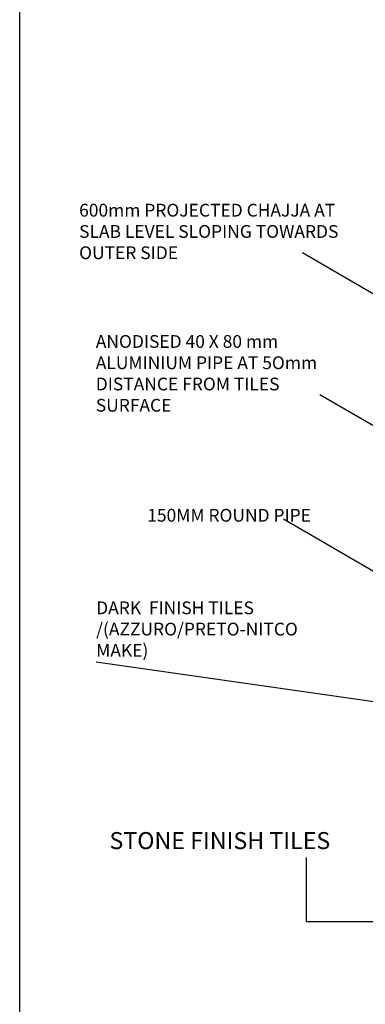
# Model space of a CAD drawing. Units: millimetres. Extents: x 3401 to 6858, y 196 to 582.
# Drawn here: x 3460 to 3462, y 246 to 250 of the extents above; entities that cross this region are included whole.
import ezdxf

# ---------------------------------------------------------------- set-up
doc = ezdxf.new("R2010")
doc.units = ezdxf.units.MM
doc.layers.add('TEXT', color=10, linetype='Continuous')
doc.dimstyles.new('ISO-25', dxfattribs={"dimtxt": 0.07, "dimasz": 0.03, "dimexe": 1.25, "dimexo": 0.625, "dimgap": 0.015, "dimtad": 1, "dimtxsty": 'Standard', "dimcen": 2.5, "dimse1": 1, "dimse2": 1, "dimadec": 0, "dimazin": 0, "dimtfac": 1, "dimtmove": 0, "dimatfit": 3, "dimfxl": 1, "dimarcsym": 0})

msp = doc.modelspace()

# ---------------------------------------------------------------- linework, layer by layer
at = {"ltscale": 0.05}
msp.add_lwpolyline([(3460.2682, 253.9095), (3477.3491, 253.9095), (3477.3491, 237.2191), (3460.2682, 237.2191)], close=True, dxfattribs=at)

# ---------------------------------------------------------------- texts
at = {"layer": 'TEXT', "ltscale": 0.05, "attachment_point": 1}
for s, insert, char_height, width in [('{\\fCordia New|b0|i0|c0|p34;600mm PROJECTED CHAJJA AT SLAB LEVEL SLOPING TOWARDS OUTER SIDE}', (3460.5473, 249.4602), 0.06, 1.3612), ('{\\fCordia New|b0|i0|c0|p34;ANODISED 40 X 80 mm ALUMINIUM PIPE AT 5Omm DISTANCE FROM TILES SURFACE}', (3460.6256, 248.8429), 0.06, 1.151267), ('{\\fCordia New|b0|i0|c0|p34;150MM ROUND PIPE}', (3460.8673, 248.0256), 0.06, 1.151267), ('{\\fCordia New|b0|i0|c0|p34;DARK  FINISH TILES /(AZZURO/PRETO-NITCO MAKE)}', (3460.6274, 247.5904), 0.06, 1.151267), ('{\\fCordia New|b0|i0|c0|p34;STONE FINISH TILES }', (3460.6899, 246.5058), 0.08, 1.151267)]:
    msp.add_mtext(s, dxfattribs=dict(at, insert=insert, char_height=char_height, width=width))

# ---------------------------------------------------------------- leaders
at = {"layer": 'TEXT', "ltscale": 0.05}
for points in [[(3462.3109, 248.8127), (3461.5966, 249.2296)], [(3462.3925, 248.1452), (3461.6783, 248.5621)], [(3462.2215, 247.5602), (3461.5072, 247.9771)], [(3462.6454, 247.0157), (3460.6274, 247.3054)], [(3462.7317, 246.0841), (3461.6149, 246.0841), (3461.6149, 246.3868)]]:
    msp.add_leader(points, dimstyle='ISO-25', override={"dimasz": 0.1, "dimtad": 0}, dxfattribs=at)

doc.saveas('drawing.dxf')
